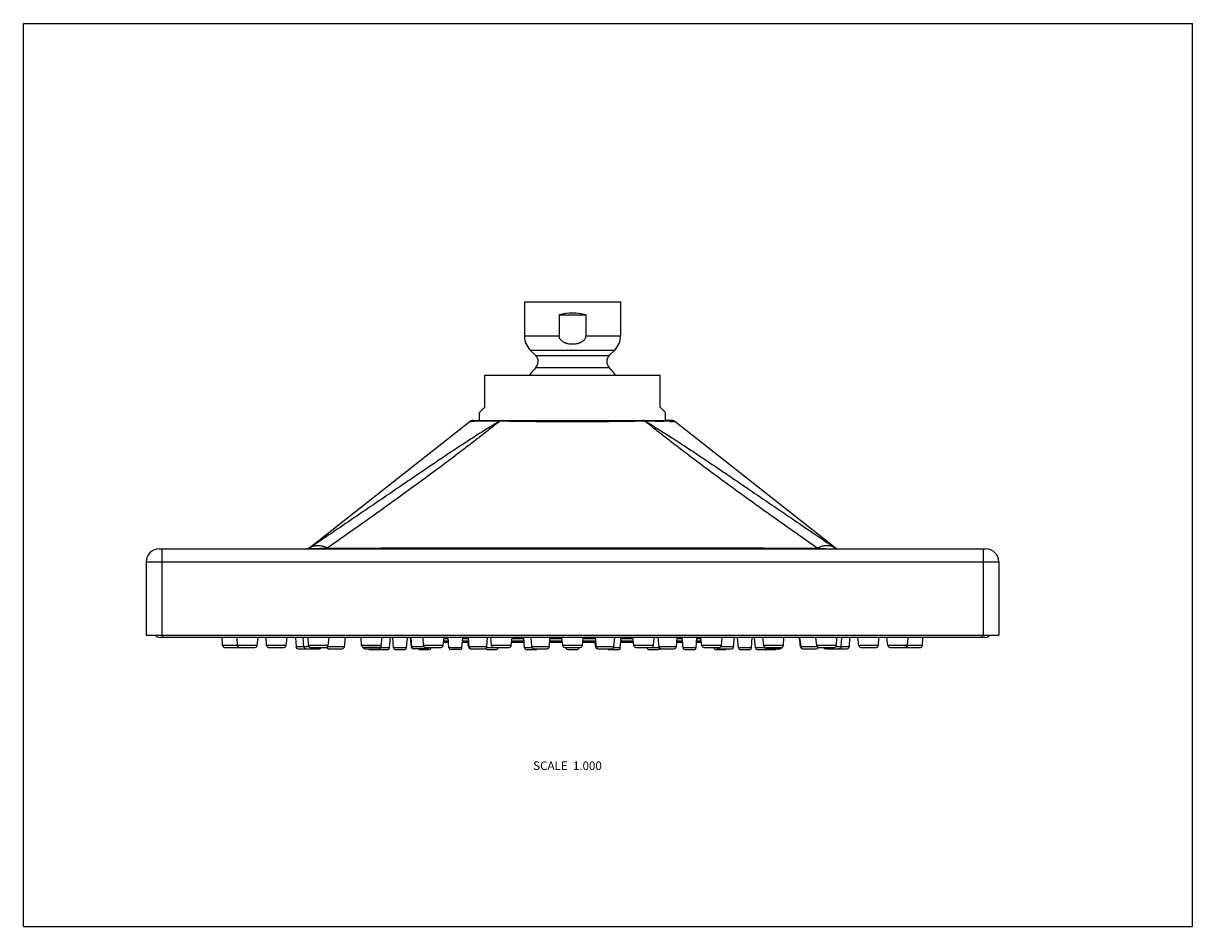
# Model space of a CAD drawing. Units: inches. Extents: x 0 to 11, y 0 to 8.5.
import ezdxf

# ---------------------------------------------------------------- set-up
doc = ezdxf.new("R2010")
doc.units = ezdxf.units.IN
doc.header["$LTSCALE"] = 0.605
doc.header["$MEASUREMENT"] = 0
doc.layers.get('0').update_dxf_attribs({"linetype": 'CONTINUOUS'})
doc.layers.add('ALL_FEATURES', color=7, linetype='CONTINUOUS')
doc.styles.get("Standard").update_dxf_attribs({"font": 'txt', "width": 0.8})

msp = doc.modelspace()

# ---------------------------------------------------------------- linework, layer by layer
at = {"color": 7, "linetype": 'CONTINUOUS'}
for p, q in [((0, 0), (0, 8.5)), ((0, 8.5), (11, 8.5)), ((11, 0), (11, 8.5)), ((4.341, 4.889), (4.341, 5.189)), ((4.341, 5.189), (5.991, 5.189)), ((5.991, 4.889), (5.991, 5.189)), ((4.291, 4.839), (4.341, 4.889)), ((5.991, 4.889), (6.041, 4.839)), ((4.202, 4.753), (2.694, 3.565)), ((4.202, 4.753), (4.206, 4.753)), ((4.233, 4.764), (6.098, 4.764)), ((4.291, 4.764), (4.291, 4.839)), ((4.486, 4.759), (4.488, 4.759)), ((4.488, 4.759), (4.501, 4.759)), ((4.501, 4.759), (4.503, 4.759)), ((4.503, 4.759), (4.523, 4.759)), ((5.806, 4.759), (5.829, 4.759)), ((5.829, 4.759), (5.831, 4.759)), ((5.831, 4.759), (5.844, 4.759)), ((5.844, 4.759), (5.846, 4.759)), ((6.041, 4.764), (6.041, 4.839)), ((6.098, 4.764), (6.041, 4.764)), ((6.081, 4.755), (6.129, 4.753)), ((7.637, 3.565), (6.129, 4.753)), ((1.276, 3.554), (9.031, 3.554)), ((1.301, 3.554), (1.301, 2.744)), ((2.68, 3.557), (2.679, 3.556)), ((2.682, 3.557), (2.68, 3.557)), ((2.686, 3.559), (2.683, 3.558)), ((2.685, 3.559), (2.683, 3.558)), ((2.686, 3.56), (2.685, 3.559)), ((2.689, 3.561), (2.686, 3.559)), ((2.693, 3.563), (2.689, 3.561)), ((2.694, 3.565), (2.693, 3.563)), ((7.639, 3.563), (7.637, 3.565)), ((7.638, 3.562), (7.637, 3.565)), ((9.031, 3.554), (9.056, 3.554)), ((9.031, 3.554), (9.031, 2.744)), ((1.156, 3.434), (1.156, 2.744)), ((1.156, 3.434), (9.031, 3.434)), ((9.031, 3.434), (9.176, 3.434)), ((9.176, 3.434), (9.176, 2.744)), ((1.156, 2.744), (9.176, 2.744)), ((9.046, 2.721), (1.286, 2.721)), ((1.313, 2.744), (1.313, 2.721)), ((1.874, 2.646), (1.87, 2.721)), ((1.874, 2.646), (1.874, 2.646)), ((1.891, 2.645), (1.874, 2.646)), ((2.014, 2.644), (1.874, 2.646)), ((1.938, 2.645), (1.929, 2.645)), ((2.014, 2.644), (1.995, 2.645)), ((2.014, 2.645), (2.01, 2.721)), ((2.018, 2.646), (2.014, 2.645)), ((2.199, 2.644), (2.208, 2.721)), ((2.287, 2.645), (2.283, 2.721)), ((2.287, 2.645), (2.283, 2.721)), ((2.3, 2.646), (2.287, 2.645)), ((2.472, 2.644), (2.481, 2.721)), ((2.559, 2.721), (2.565, 2.633)), ((2.639, 2.633), (2.633, 2.721)), ((2.683, 2.645), (2.678, 2.721)), ((2.706, 2.646), (2.683, 2.645)), ((2.868, 2.644), (2.876, 2.721)), ((3.02, 2.633), (3.029, 2.721)), ((3.182, 2.645), (3.177, 2.721)), ((3.182, 2.645), (3.178, 2.721)), ((3.367, 2.644), (3.376, 2.721)), ((3.445, 2.625), (3.454, 2.721)), ((3.483, 2.625), (3.475, 2.721)), ((3.604, 2.625), (3.613, 2.721)), ((3.65, 2.633), (3.643, 2.721)), ((3.655, 2.633), (3.649, 2.721)), ((3.765, 2.645), (3.76, 2.721)), ((3.95, 2.644), (3.958, 2.721)), ((4, 2.674), (3.953, 2.674)), ((3.999, 2.686), (3.954, 2.686)), ((3.997, 2.709), (3.957, 2.709)), ((4.004, 2.625), (3.996, 2.72)), ((4.004, 2.625), (4, 2.674)), ((4.126, 2.625), (4.134, 2.721)), ((4.19, 2.674), (4.13, 2.674)), ((4.189, 2.686), (4.131, 2.686)), ((4.188, 2.709), (4.133, 2.709)), ((4.187, 2.633), (4.184, 2.674)), ((4.194, 2.633), (4.187, 2.721)), ((4.359, 2.633), (4.367, 2.721)), ((4.405, 2.645), (4.399, 2.72)), ((4.59, 2.645), (4.597, 2.721)), ((4.712, 2.674), (4.592, 2.674)), ((4.711, 2.686), (4.594, 2.686)), ((4.709, 2.709), (4.596, 2.709)), ((4.716, 2.625), (4.708, 2.721)), ((4.716, 2.625), (4.712, 2.674)), ((4.783, 2.633), (4.776, 2.721)), ((4.948, 2.633), (4.956, 2.721)), ((5.071, 2.674), (4.952, 2.674)), ((5.07, 2.686), (4.953, 2.686)), ((5.068, 2.709), (4.955, 2.709)), ((5.074, 2.645), (5.067, 2.721)), ((5.074, 2.645), (5.071, 2.674)), ((5.259, 2.645), (5.265, 2.721)), ((5.387, 2.674), (5.261, 2.674)), ((5.386, 2.686), (5.262, 2.686)), ((5.384, 2.709), (5.264, 2.709)), ((5.384, 2.633), (5.38, 2.674)), ((5.391, 2.633), (5.383, 2.721)), ((5.556, 2.633), (5.563, 2.721)), ((5.616, 2.625), (5.625, 2.721)), ((5.74, 2.674), (5.621, 2.674)), ((5.739, 2.686), (5.622, 2.686)), ((5.736, 2.709), (5.624, 2.709)), ((5.743, 2.645), (5.735, 2.721)), ((5.743, 2.645), (5.74, 2.674)), ((5.928, 2.645), (5.934, 2.721)), ((5.98, 2.633), (5.972, 2.721)), ((6.145, 2.633), (6.152, 2.721)), ((6.202, 2.674), (6.148, 2.674)), ((6.201, 2.686), (6.149, 2.686)), ((6.199, 2.709), (6.151, 2.709)), ((6.207, 2.625), (6.198, 2.721)), ((6.207, 2.625), (6.202, 2.674)), ((6.328, 2.625), (6.336, 2.72)), ((6.379, 2.674), (6.332, 2.674)), ((6.378, 2.686), (6.333, 2.686)), ((6.376, 2.709), (6.335, 2.709)), ((6.382, 2.644), (6.374, 2.721)), ((6.382, 2.645), (6.379, 2.674)), ((6.567, 2.645), (6.573, 2.721)), ((6.682, 2.633), (6.689, 2.721)), ((6.728, 2.625), (6.719, 2.721)), ((6.85, 2.625), (6.857, 2.721)), ((6.887, 2.625), (6.878, 2.721)), ((6.965, 2.644), (6.956, 2.721)), ((7.15, 2.645), (7.155, 2.72)), ((7.312, 2.633), (7.303, 2.721)), ((7.316, 2.633), (7.306, 2.721)), ((7.465, 2.644), (7.456, 2.721)), ((7.65, 2.645), (7.626, 2.646)), ((7.65, 2.645), (7.654, 2.721)), ((7.695, 2.633), (7.701, 2.721)), ((7.773, 2.721), (7.768, 2.633)), ((7.86, 2.644), (7.851, 2.721)), ((7.86, 2.644), (7.851, 2.721)), ((8.045, 2.645), (8.033, 2.646)), ((8.045, 2.645), (8.049, 2.721)), ((8.134, 2.644), (8.124, 2.721)), ((8.319, 2.645), (8.314, 2.646)), ((8.458, 2.646), (8.318, 2.645)), ((8.319, 2.645), (8.323, 2.721)), ((8.428, 2.645), (8.376, 2.645)), ((8.458, 2.646), (8.456, 2.646)), ((8.458, 2.646), (8.462, 2.721)), ((8.458, 2.646), (8.458, 2.646)), ((9.019, 2.744), (9.019, 2.721)), ((1.893, 2.627), (2.033, 2.627)), ((2.033, 2.627), (2.179, 2.627)), ((2.307, 2.627), (2.453, 2.627)), ((2.639, 2.633), (2.565, 2.633)), ((2.584, 2.615), (2.658, 2.615)), ((2.641, 2.633), (2.639, 2.633)), ((2.688, 2.633), (2.641, 2.633)), ((2.658, 2.615), (2.784, 2.615)), ((2.688, 2.633), (2.682, 2.633)), ((2.702, 2.627), (2.848, 2.627)), ((2.864, 2.633), (2.863, 2.633)), ((2.871, 2.615), (2.872, 2.615)), ((2.872, 2.615), (2.874, 2.615)), ((2.874, 2.615), (3, 2.615)), ((3.348, 2.627), (3.202, 2.627)), ((3.215, 2.615), (3.22, 2.615)), ((3.22, 2.615), (3.22, 2.615)), ((3.22, 2.615), (3.346, 2.615)), ((3.262, 2.607), (3.343, 2.607)), ((3.343, 2.607), (3.425, 2.607)), ((3.345, 2.607), (3.343, 2.607)), ((3.365, 2.633), (3.362, 2.633)), ((3.445, 2.625), (3.363, 2.625)), ((3.365, 2.633), (3.366, 2.639)), ((3.491, 2.625), (3.483, 2.625)), ((3.604, 2.625), (3.491, 2.625)), ((3.502, 2.607), (3.585, 2.607)), ((3.655, 2.633), (3.65, 2.633)), ((3.691, 2.633), (3.655, 2.633)), ((3.669, 2.615), (3.675, 2.615)), ((3.801, 2.615), (3.675, 2.615)), ((3.733, 2.607), (3.815, 2.607)), ((3.77, 2.633), (3.765, 2.633)), ((3.785, 2.627), (3.93, 2.627)), ((3.8, 2.615), (3.801, 2.615)), ((3.834, 2.625), (3.818, 2.625)), ((3.834, 2.625), (3.835, 2.627)), ((4.029, 2.625), (4.004, 2.625)), ((4.106, 2.607), (4.024, 2.607)), ((4.193, 2.633), (4.187, 2.633)), ((4.207, 2.615), (4.213, 2.615)), ((4.213, 2.615), (4.339, 2.615)), ((4.363, 2.607), (4.445, 2.607)), ((4.41, 2.625), (4.379, 2.625)), ((4.44, 2.625), (4.41, 2.625)), ((4.424, 2.627), (4.57, 2.627)), ((4.465, 2.625), (4.44, 2.625)), ((4.465, 2.625), (4.465, 2.627)), ((4.764, 2.625), (4.716, 2.625)), ((4.735, 2.607), (4.818, 2.607)), ((4.786, 2.625), (4.764, 2.625)), ((4.803, 2.615), (4.929, 2.615)), ((5.093, 2.627), (5.239, 2.627)), ((5.105, 2.625), (5.105, 2.627)), ((5.105, 2.625), (5.105, 2.627)), ((5.166, 2.625), (5.105, 2.625)), ((5.125, 2.607), (5.207, 2.607)), ((5.227, 2.625), (5.166, 2.625)), ((5.227, 2.625), (5.227, 2.627)), ((5.391, 2.633), (5.384, 2.633)), ((5.403, 2.615), (5.41, 2.615)), ((5.41, 2.615), (5.536, 2.615)), ((5.515, 2.607), (5.597, 2.607)), ((5.568, 2.625), (5.553, 2.625)), ((5.616, 2.625), (5.568, 2.625)), ((5.762, 2.627), (5.908, 2.627)), ((5.867, 2.625), (5.867, 2.627)), ((5.868, 2.625), (5.867, 2.627)), ((5.893, 2.625), (5.868, 2.625)), ((5.887, 2.607), (5.969, 2.607)), ((5.922, 2.625), (5.893, 2.625)), ((5.953, 2.625), (5.922, 2.625)), ((5.993, 2.615), (5.999, 2.615)), ((6, 2.615), (6.125, 2.615)), ((6.226, 2.607), (6.309, 2.607)), ((6.328, 2.625), (6.303, 2.625)), ((6.402, 2.627), (6.548, 2.627)), ((6.498, 2.625), (6.498, 2.627)), ((6.498, 2.625), (6.498, 2.627)), ((6.52, 2.625), (6.498, 2.625)), ((6.517, 2.607), (6.6, 2.607)), ((6.537, 2.615), (6.663, 2.615)), ((6.565, 2.633), (6.562, 2.633)), ((6.682, 2.633), (6.647, 2.633)), ((6.841, 2.625), (6.728, 2.625)), ((6.748, 2.607), (6.83, 2.607)), ((6.85, 2.625), (6.841, 2.625)), ((6.888, 2.625), (6.887, 2.625)), ((6.974, 2.625), (6.887, 2.625)), ((6.893, 2.625), (6.888, 2.625)), ((6.907, 2.607), (6.989, 2.607)), ((6.918, 2.625), (6.912, 2.625)), ((6.984, 2.627), (7.13, 2.627)), ((6.988, 2.627), (6.985, 2.627)), ((6.989, 2.607), (7.071, 2.607)), ((6.991, 2.615), (7.117, 2.615)), ((7.316, 2.633), (7.312, 2.633)), ((7.332, 2.615), (7.335, 2.615)), ((7.333, 2.615), (7.335, 2.615)), ((7.335, 2.615), (7.461, 2.615)), ((7.484, 2.627), (7.63, 2.627)), ((7.55, 2.615), (7.674, 2.615)), ((7.693, 2.633), (7.645, 2.633)), ((7.676, 2.615), (7.666, 2.615)), ((7.676, 2.615), (7.748, 2.615)), ((7.695, 2.633), (7.693, 2.633)), ((7.768, 2.633), (7.695, 2.633)), ((7.761, 2.633), (7.757, 2.633)), ((7.88, 2.627), (8.025, 2.627)), ((8.153, 2.627), (8.295, 2.627)), ((8.299, 2.627), (8.287, 2.627)), ((8.295, 2.627), (8.295, 2.627)), ((8.299, 2.627), (8.439, 2.627)), ((0, 0), (11, 0))]:
    msp.add_line(p, q, dxfattribs=at)
for points in [[(4.233, 4.764), (4.227, 4.764), (4.222, 4.763), (4.217, 4.761), (4.211, 4.759), (4.206, 4.756), (4.202, 4.753)], [(6.129, 4.753), (6.125, 4.756), (6.12, 4.759), (6.115, 4.761), (6.109, 4.763), (6.104, 4.764), (6.098, 4.764)], [(2.683, 3.558), (2.681, 3.557), (2.679, 3.556)], [(2.69, 3.562), (2.688, 3.561), (2.686, 3.56)], [(2.694, 3.564), (2.692, 3.563), (2.69, 3.562)], [(2.694, 3.564), (2.694, 3.564), (2.694, 3.564), (2.694, 3.563), (2.694, 3.563), (2.694, 3.563), (2.694, 3.563), (2.693, 3.562)], [(2.694, 3.565), (2.694, 3.565), (2.694, 3.565), (2.694, 3.564), (2.694, 3.564), (2.694, 3.564), (2.694, 3.564)], [(7.652, 3.556), (7.65, 3.557), (7.648, 3.558), (7.645, 3.559), (7.642, 3.561), (7.639, 3.563)], [(3.429, 2.625), (3.425, 2.625), (3.414, 2.625)], [(3.445, 2.625), (3.444, 2.625), (3.443, 2.625)], [(7.695, 2.633), (7.695, 2.633), (7.695, 2.633), (7.693, 2.633)]]:
    msp.add_lwpolyline(points, dxfattribs=at)
for centre, radius, start, end in [((4.45, -1.919), 6.677, 91.63, 92.0949), ((4.485, -3.121), 7.879, 91.3406, 91.6369), ((4.52, -4.603), 9.362, 91.1922, 91.3441), ((4.646, -11.128), 15.887, 90.5785, 91.1566), ((7.566, -0.465), 6.065, 120.5235, 121.5353), ((23.401, -19.657), 30.885, 127.7634, 127.9304), ((4.503, 4.739), 0.0245, 90.0031, 93.4025), ((5.829, 4.739), 0.0245, 85.9783, 89.9961), ((-13.065, -19.651), 30.877, 52.0712, 52.2382), ((2.765, -0.466), 6.065, 58.4657, 59.4775), ((5.837, -3.498), 8.257, 88.3072, 88.7111), ((1.276, 3.434), 0.12, 90.0002, 180.0002), ((1.276, 3.434), 0.12, 90.0002, 180.0002), ((2.666, 3.603), 0.0491, 270.0309, 304.5209), ((2.761, 3.463), 0.12, 123.2851, 124.1426), ((7.57, 3.463), 0.12, 55.8563, 56.7481), ((7.666, 3.603), 0.0491, 235.4872, 269.97), ((9.056, 3.434), 0.12, 0.0002, 90.0002), ((1.286, 2.781), 0.06, 218.1311, 270), ((1.893, 2.647), 0.0197, 182.9116, 269.9701), ((2.033, 2.647), 0.0197, 183.0031, 269.9576), ((2.179, 2.647), 0.0197, 270.0316, 353.0024), ((2.307, 2.647), 0.0197, 183.1822, 269.9576), ((2.453, 2.647), 0.0197, 270.0547, 353.1805), ((2.702, 2.647), 0.0197, 183.441, 269.965), ((2.848, 2.647), 0.0197, 270.0352, 353.438), ((3.202, 2.647), 0.0197, 183.7681, 269.9754), ((3.348, 2.647), 0.0197, 270.0249, 353.7637), ((3.785, 2.647), 0.0197, 184.1489, 269.9859), ((3.93, 2.647), 0.0197, 270.0143, 354.1433), ((4.424, 2.647), 0.0197, 184.5669, 269.9952), ((4.57, 2.647), 0.0197, 270.005, 354.5604), ((5.093, 2.647), 0.0197, 185.0036, 269.9983), ((5.239, 2.647), 0.0197, 270.002, 354.9968), ((5.762, 2.647), 0.0197, 185.44, 269.9957), ((5.908, 2.647), 0.0197, 270.0045, 355.4335), ((6.402, 2.647), 0.0197, 185.8571, 269.9866), ((6.548, 2.647), 0.0197, 270.0136, 355.8515), ((6.984, 2.647), 0.0197, 186.2367, 269.9764), ((7.13, 2.647), 0.0197, 270.0238, 356.2323), ((7.484, 2.647), 0.0197, 186.5624, 269.9663), ((7.63, 2.647), 0.0197, 270.0339, 356.5593), ((7.88, 2.647), 0.0197, 186.8198, 269.9595), ((8.025, 2.647), 0.0197, 270.0407, 356.8181), ((8.153, 2.647), 0.0197, 186.9979, 269.957), ((8.299, 2.647), 0.0197, 270.0432, 356.9972), ((8.439, 2.647), 0.0197, 270.04, 357.0887), ((9.046, 2.781), 0.06, 270, 321.8954), ((2.584, 2.635), 0.0197, 183.6001, 269.9811), ((2.658, 2.635), 0.0197, 183.6413, 269.9991), ((2.784, 2.635), 0.0197, 270.0011, 336.3465), ((2.871, 2.635), 0.0197, 201.7911, 269.9994), ((2.874, 2.635), 0.0197, 198.72, 269.9993), ((3, 2.635), 0.0197, 270.0009, 353.761), ((3.215, 2.635), 0.0197, 201.7215, 269.9996), ((3.22, 2.635), 0.0197, 203.6003, 269.9996), ((3.261, 2.627), 0.0197, 216.9982, 270.0002), ((3.343, 2.627), 0.0197, 216.9825, 270.0002), ((3.346, 2.635), 0.0197, 270.0007, 353.9528), ((3.425, 2.627), 0.0197, 270.0002, 354.4295), ((3.502, 2.627), 0.0197, 184.4806, 270.0002), ((3.585, 2.627), 0.0197, 270.0002, 354.4805), ((3.669, 2.635), 0.0197, 184.2043, 269.9998), ((3.675, 2.635), 0.0197, 184.2075, 269.9997), ((3.685, -13.662), 16.295, 89.7164, 89.9775), ((3.733, 2.627), 0.0197, 216.9779, 270.0002), ((3.801, 2.635), 0.0197, 270.0006, 336.3666), ((3.815, 2.627), 0.0197, 270.0002, 354.5542), ((4.024, 2.627), 0.0197, 184.6477, 270.0002), ((4.106, 2.627), 0.0197, 270.0002, 354.6473), ((4.207, 2.635), 0.0197, 184.5033, 269.9999), ((4.213, 2.635), 0.0197, 184.5068, 269.9999), ((4.339, 2.635), 0.0197, 270.0004, 354.5042), ((4.363, 2.627), 0.0197, 212.0577, 270.0002), ((4.379, -7.763), 10.388, 89.9959, 90.1235), ((4.445, 2.627), 0.0197, 270.0002, 354.7559), ((4.735, 2.627), 0.0197, 184.8757, 270.0002), ((4.803, 2.635), 0.0197, 184.8348, 269.9999), ((4.818, 2.627), 0.0197, 270.0002, 323.0283), ((4.929, 2.635), 0.0197, 270.0004, 354.8318), ((5.125, 2.627), 0.0197, 185.0004, 270.0002), ((5.207, 2.627), 0.0197, 270.0002, 354.9999), ((5.403, 2.635), 0.0197, 185.1685, 270), ((5.41, 2.635), 0.0197, 185.1723, 269.9999), ((5.515, 2.627), 0.0197, 216.9719, 270.0002), ((5.536, 2.635), 0.0197, 270.0004, 355.1693), ((5.597, 2.627), 0.0197, 270.0002, 355.1246), ((5.887, 2.627), 0.0197, 185.2444, 270.0002), ((5.959, -3.23), 5.855, 89.7659, 90.0546), ((5.969, 2.627), 0.0197, 270.0002, 337.2523), ((6, 2.635), 0.0197, 185.4997, 269.9999), ((5.993, 2.635), 0.0197, 248.4, 269.9999), ((6.125, 2.635), 0.0197, 270.0004, 355.497), ((6.226, 2.627), 0.0197, 185.353, 270.0002), ((6.309, 2.627), 0.0197, 270.0002, 355.3526), ((6.517, 2.627), 0.0197, 185.4462, 270.0002), ((6.537, 2.635), 0.0197, 203.6334, 269.9998), ((6.651, -12.793), 15.426, 90.0151, 90.3205), ((6.6, 2.627), 0.0197, 270.0002, 323.0229), ((6.663, 2.635), 0.0197, 270.0005, 355.796), ((6.748, 2.627), 0.0197, 185.5198, 270.0002), ((6.83, 2.627), 0.0197, 270.0002, 355.5197), ((6.907, 2.627), 0.0197, 185.5708, 270.0002), ((6.991, 2.635), 0.0197, 186.05, 269.9996), ((6.989, 2.627), 0.0197, 270.0002, 323.0143), ((7.071, 2.627), 0.0197, 270.0002, 323.0031), ((7.117, 2.635), 0.0197, 270.0006, 338.2873), ((7.332, 2.635), 0.0197, 186.2393, 269.9994), ((7.335, 2.635), 0.0197, 186.241, 269.9994), ((7.461, 2.635), 0.0197, 270.0008, 338.319), ((7.548, 2.635), 0.0197, 203.6817, 269.9991), ((7.55, 2.635), 0.0197, 203.6498, 269.9992), ((7.676, 2.635), 0.0197, 270.001, 356.3599), ((7.748, 2.635), 0.0197, 270.0192, 356.4005)]:
    msp.add_arc(centre, radius, start, end, dxfattribs=at)
for points, knots in [([(4.486, 4.759), (4.487, 4.76), (4.489, 4.761), (4.493, 4.763), (4.497, 4.764), (4.5, 4.764), (4.501, 4.764)], [0, 0, 0, 0, 0.258972, 0.510491, 0.756659, 1, 1, 1, 1]), ([(4.488, 4.759), (4.49, 4.76), (4.493, 4.762), (4.498, 4.763), (4.5, 4.764), (4.501, 4.764)], [0, 0, 0, 0, 0.510633, 0.757031, 1, 1, 1, 1]), ([(4.523, 4.759), (4.57, 4.758), (4.642, 4.757), (4.741, 4.756), (4.821, 4.755), (4.904, 4.754), (5.019, 4.753), (5.164, 4.753), (5.309, 4.753), (5.424, 4.754), (5.507, 4.755), (5.587, 4.756), (5.687, 4.757), (5.759, 4.758), (5.806, 4.759)], [0, 0, 0, 0, 0.109234, 0.169041, 0.231686, 0.296638, 0.363338, 0.499676, 0.636055, 0.702804, 0.767831, 0.830573, 0.890491, 1, 1, 1, 1]), ([(5.846, 4.759), (5.844, 4.76), (5.842, 4.761), (5.838, 4.763), (5.834, 4.764), (5.832, 4.764), (5.83, 4.764)], [0, 0, 0, 0, 0.258972, 0.510492, 0.75666, 1, 1, 1, 1]), ([(5.844, 4.759), (5.842, 4.76), (5.838, 4.762), (5.834, 4.763), (5.832, 4.764), (5.83, 4.764)], [0, 0, 0, 0, 0.510591, 0.757037, 1, 1, 1, 1]), ([(5.846, 4.759), (5.878, 4.759), (5.937, 4.758), (5.996, 4.757), (6.022, 4.756)], [0, 0, 0, 0, 0.552868, 1, 1, 1, 1]), ([(4.394, 4.704), (4.356, 4.681), (4.281, 4.634), (4.171, 4.562), (4.061, 4.491), (3.953, 4.419), (3.846, 4.347), (3.74, 4.275), (3.634, 4.203), (3.493, 4.107), (3.319, 3.988), (3.11, 3.846), (2.901, 3.704), (2.763, 3.61), (2.693, 3.562)], [0, 0, 0, 0, 0.064883, 0.129208, 0.193034, 0.256431, 0.319464, 0.382192, 0.444662, 0.506914, 0.630888, 0.75431, 0.877316, 1, 1, 1, 1]), ([(4.417, 4.704), (4.386, 4.68), (4.326, 4.633), (4.234, 4.562), (4.14, 4.49), (4.014, 4.394), (3.853, 4.274), (3.658, 4.131), (3.461, 3.988), (3.262, 3.846), (3.062, 3.704), (2.929, 3.61), (2.862, 3.562)], [0, 0, 0, 0, 0.059425, 0.119811, 0.180934, 0.242618, 0.367173, 0.492778, 0.619047, 0.745756, 0.872769, 1, 1, 1, 1]), ([(5.915, 4.704), (5.945, 4.68), (6.006, 4.633), (6.098, 4.562), (6.191, 4.49), (6.318, 4.394), (6.478, 4.274), (6.673, 4.131), (6.871, 3.988), (7.069, 3.846), (7.269, 3.704), (7.403, 3.61), (7.47, 3.562)], [0, 0, 0, 0, 0.059425, 0.119811, 0.180934, 0.242619, 0.367173, 0.492778, 0.619047, 0.745756, 0.872769, 1, 1, 1, 1]), ([(5.937, 4.704), (5.975, 4.681), (6.05, 4.634), (6.161, 4.562), (6.27, 4.491), (6.378, 4.419), (6.485, 4.347), (6.592, 4.275), (6.698, 4.203), (6.838, 4.107), (7.013, 3.988), (7.222, 3.846), (7.43, 3.704), (7.569, 3.61), (7.638, 3.562)], [0, 0, 0, 0, 0.064883, 0.129208, 0.193034, 0.25643, 0.319464, 0.382191, 0.444661, 0.506914, 0.630888, 0.75431, 0.877316, 1, 1, 1, 1]), ([(2.862, 3.562), (2.845, 3.561), (2.813, 3.558), (2.764, 3.556), (2.715, 3.554), (2.682, 3.554), (2.666, 3.554)], [0, 0, 0, 0, 0.250007, 0.500008, 0.750005, 1, 1, 1, 1]), ([(2.862, 3.562), (2.854, 3.566), (2.843, 3.571), (2.827, 3.576), (2.812, 3.58), (2.793, 3.584), (2.771, 3.585), (2.754, 3.584), (2.74, 3.582), (2.727, 3.579), (2.712, 3.573), (2.7, 3.567), (2.695, 3.563)], [0, 0, 0, 0, 0.144172, 0.214052, 0.282388, 0.41428, 0.540046, 0.660414, 0.718917, 0.77647, 0.889227, 1, 1, 1, 1]), ([(2.862, 3.562), (3.246, 3.563), (3.822, 3.564), (4.59, 3.564), (5.166, 3.565), (5.742, 3.564), (6.51, 3.564), (7.086, 3.563), (7.47, 3.562)], [0, 0, 0, 0, 0.25, 0.375, 0.5, 0.625, 0.75, 1, 1, 1, 1]), ([(7.636, 3.564), (7.631, 3.567), (7.62, 3.573), (7.604, 3.579), (7.591, 3.582), (7.578, 3.584), (7.56, 3.585), (7.538, 3.584), (7.519, 3.58), (7.504, 3.576), (7.489, 3.571), (7.477, 3.566), (7.47, 3.562)], [0, 0, 0, 0, 0.110771, 0.223528, 0.281083, 0.339588, 0.459958, 0.585727, 0.71762, 0.785955, 0.855833, 1, 1, 1, 1]), ([(7.47, 3.562), (7.478, 3.562), (7.494, 3.56), (7.519, 3.558), (7.543, 3.557), (7.576, 3.555), (7.617, 3.554), (7.649, 3.554), (7.666, 3.554)], [0, 0, 0, 0, 0.125007, 0.250012, 0.375013, 0.500014, 0.750008, 1, 1, 1, 1]), ([(2.199, 2.644), (2.199, 2.644), (2.198, 2.644), (2.198, 2.644), (2.198, 2.644), (2.197, 2.644), (2.196, 2.644), (2.195, 2.644), (2.193, 2.644), (2.19, 2.644), (2.186, 2.644), (2.181, 2.644), (2.174, 2.644), (2.164, 2.645), (2.151, 2.645), (2.136, 2.645), (2.12, 2.645), (2.104, 2.645), (2.083, 2.645), (2.06, 2.645), (2.036, 2.645), (2.023, 2.646), (2.018, 2.646)], [0, 0, 0, 0, 0.000493, 0.00199, 0.004485, 0.007971, 0.012438, 0.017881, 0.031657, 0.049193, 0.070332, 0.094913, 0.122767, 0.187346, 0.262052, 0.344551, 0.432288, 0.522522, 0.612451, 0.780286, 0.915025, 1, 1, 1, 1]), ([(2.472, 2.644), (2.472, 2.644), (2.472, 2.644), (2.472, 2.644), (2.471, 2.644), (2.471, 2.644), (2.47, 2.644), (2.469, 2.644), (2.467, 2.644), (2.464, 2.644), (2.461, 2.644), (2.457, 2.644), (2.451, 2.645), (2.442, 2.645), (2.431, 2.645), (2.418, 2.645), (2.403, 2.645), (2.389, 2.645), (2.369, 2.645), (2.346, 2.645), (2.321, 2.645), (2.306, 2.646), (2.3, 2.646)], [0, 0, 0, 0, 0.000447, 0.001785, 0.00402, 0.007148, 0.01116, 0.016048, 0.028411, 0.044165, 0.063223, 0.085446, 0.110672, 0.169477, 0.23807, 0.314617, 0.397078, 0.483248, 0.570832, 0.7409, 0.889207, 1, 1, 1, 1]), ([(2.868, 2.644), (2.868, 2.644), (2.867, 2.644), (2.867, 2.644), (2.867, 2.644), (2.866, 2.644), (2.865, 2.644), (2.863, 2.644), (2.861, 2.644), (2.858, 2.645), (2.855, 2.645), (2.85, 2.645), (2.842, 2.645), (2.832, 2.645), (2.821, 2.645), (2.808, 2.645), (2.795, 2.645), (2.777, 2.645), (2.754, 2.645), (2.729, 2.645), (2.714, 2.646), (2.706, 2.646)], [0, 0, 0, 0, 0.000416, 0.001631, 0.00365, 0.006474, 0.014531, 0.02577, 0.040109, 0.057459, 0.07773, 0.100823, 0.154884, 0.21841, 0.289981, 0.36796, 0.450605, 0.536033, 0.707506, 0.86696, 1, 1, 1, 1]), ([(3.221, 2.646), (3.218, 2.646), (3.212, 2.646), (3.205, 2.645), (3.198, 2.645), (3.193, 2.645), (3.189, 2.645), (3.187, 2.645), (3.185, 2.645), (3.184, 2.645), (3.183, 2.645), (3.183, 2.645), (3.182, 2.645), (3.182, 2.645)], [0, 0, 0, 0, 0.220395, 0.418659, 0.591378, 0.7358, 0.850194, 0.895619, 0.932968, 0.962155, 0.983099, 0.995725, 1, 1, 1, 1]), ([(3.367, 2.644), (3.367, 2.644), (3.367, 2.644), (3.367, 2.644), (3.367, 2.644), (3.366, 2.644), (3.365, 2.644), (3.364, 2.645), (3.362, 2.645), (3.36, 2.645), (3.357, 2.645), (3.352, 2.645), (3.346, 2.645), (3.337, 2.645), (3.328, 2.645), (3.317, 2.645), (3.305, 2.645), (3.289, 2.645), (3.268, 2.645), (3.244, 2.645), (3.228, 2.646), (3.221, 2.646)], [0, 0, 0, 0, 0.000388, 0.001507, 0.003365, 0.005959, 0.013344, 0.023631, 0.036787, 0.052754, 0.071439, 0.09275, 0.142873, 0.202194, 0.269565, 0.343751, 0.423326, 0.506813, 0.679107, 0.847771, 1, 1, 1, 1]), ([(3.82, 2.646), (3.816, 2.646), (3.808, 2.645), (3.798, 2.645), (3.788, 2.645), (3.781, 2.645), (3.777, 2.645), (3.774, 2.645), (3.771, 2.645), (3.769, 2.645), (3.767, 2.645), (3.766, 2.645), (3.766, 2.645), (3.765, 2.645), (3.765, 2.645), (3.765, 2.645), (3.765, 2.645)], [0, 0, 0, 0, 0.213601, 0.40922, 0.581955, 0.728272, 0.790602, 0.845266, 0.892024, 0.930642, 0.960887, 0.982555, 0.990148, 0.995579, 0.99885, 1, 1, 1, 1]), ([(3.95, 2.644), (3.95, 2.645), (3.95, 2.644), (3.949, 2.645), (3.948, 2.645), (3.947, 2.645), (3.945, 2.645), (3.943, 2.645), (3.938, 2.645), (3.932, 2.645), (3.925, 2.645), (3.917, 2.645), (3.908, 2.645), (3.898, 2.645), (3.883, 2.645), (3.865, 2.645), (3.842, 2.645), (3.827, 2.646), (3.82, 2.646)], [0, 0, 0, 0, 0.001379, 0.005482, 0.012321, 0.021854, 0.03404, 0.048835, 0.086056, 0.13293, 0.188713, 0.252587, 0.323528, 0.400468, 0.482213, 0.654934, 0.831238, 1, 1, 1, 1]), ([(4.478, 2.646), (4.473, 2.646), (4.463, 2.645), (4.449, 2.645), (4.437, 2.645), (4.427, 2.645), (4.421, 2.645), (4.417, 2.645), (4.413, 2.645), (4.41, 2.645), (4.408, 2.645), (4.406, 2.645), (4.406, 2.645), (4.405, 2.645), (4.405, 2.645), (4.405, 2.645), (4.405, 2.645)], [0, 0, 0, 0, 0.205188, 0.397364, 0.570181, 0.718844, 0.782778, 0.839181, 0.887618, 0.927687, 0.959141, 0.981785, 0.989742, 0.995425, 0.99883, 1, 1, 1, 1]), ([(4.59, 2.645), (4.59, 2.645), (4.589, 2.645), (4.589, 2.645), (4.588, 2.645), (4.587, 2.645), (4.586, 2.645), (4.584, 2.645), (4.58, 2.645), (4.575, 2.645), (4.57, 2.645), (4.563, 2.645), (4.555, 2.645), (4.547, 2.645), (4.535, 2.645), (4.518, 2.645), (4.498, 2.645), (4.485, 2.646), (4.478, 2.646)], [0, 0, 0, 0, 0.001306, 0.005129, 0.011485, 0.020373, 0.031771, 0.045634, 0.080545, 0.124696, 0.17757, 0.238471, 0.306679, 0.381354, 0.461528, 0.634417, 0.817056, 1, 1, 1, 1]), ([(5.166, 2.646), (5.16, 2.646), (5.148, 2.645), (5.131, 2.645), (5.115, 2.645), (5.103, 2.645), (5.095, 2.645), (5.089, 2.645), (5.085, 2.645), (5.081, 2.645), (5.078, 2.645), (5.077, 2.645), (5.076, 2.645), (5.075, 2.645), (5.074, 2.645), (5.074, 2.645), (5.074, 2.645), (5.074, 2.645)], [0, 0, 0, 0, 0.195021, 0.382899, 0.555798, 0.707293, 0.773205, 0.83165, 0.882055, 0.923983, 0.957009, 0.970067, 0.980788, 0.989155, 0.995151, 0.998761, 1, 1, 1, 1]), ([(5.259, 2.645), (5.259, 2.645), (5.258, 2.645), (5.258, 2.645), (5.258, 2.645), (5.257, 2.645), (5.256, 2.645), (5.254, 2.645), (5.251, 2.645), (5.247, 2.645), (5.243, 2.645), (5.237, 2.645), (5.229, 2.645), (5.217, 2.645), (5.201, 2.645), (5.184, 2.645), (5.172, 2.646), (5.166, 2.646)], [0, 0, 0, 0, 0.001239, 0.004849, 0.010845, 0.019212, 0.029933, 0.04299, 0.076016, 0.117944, 0.168348, 0.226793, 0.292704, 0.444199, 0.617098, 0.804977, 1, 1, 1, 1]), ([(5.854, 2.646), (5.848, 2.646), (5.834, 2.645), (5.814, 2.645), (5.798, 2.645), (5.785, 2.645), (5.777, 2.645), (5.77, 2.645), (5.763, 2.645), (5.757, 2.645), (5.752, 2.645), (5.749, 2.645), (5.746, 2.645), (5.745, 2.645), (5.744, 2.645), (5.743, 2.645), (5.743, 2.645), (5.743, 2.645), (5.743, 2.645)], [0, 0, 0, 0, 0.182942, 0.36558, 0.538469, 0.618644, 0.693319, 0.761527, 0.822428, 0.875303, 0.919455, 0.954366, 0.968229, 0.979627, 0.988515, 0.994872, 0.998694, 1, 1, 1, 1]), ([(5.928, 2.645), (5.928, 2.645), (5.927, 2.645), (5.927, 2.645), (5.927, 2.645), (5.926, 2.645), (5.924, 2.645), (5.922, 2.645), (5.919, 2.645), (5.916, 2.645), (5.912, 2.645), (5.905, 2.645), (5.896, 2.645), (5.883, 2.645), (5.869, 2.646), (5.859, 2.646), (5.854, 2.646)], [0, 0, 0, 0, 0.00117, 0.004575, 0.010258, 0.018215, 0.040858, 0.072312, 0.112381, 0.160818, 0.21722, 0.281154, 0.429816, 0.602634, 0.794811, 1, 1, 1, 1]), ([(6.512, 2.646), (6.505, 2.646), (6.49, 2.645), (6.468, 2.645), (6.449, 2.645), (6.435, 2.645), (6.425, 2.645), (6.416, 2.645), (6.407, 2.645), (6.4, 2.645), (6.394, 2.645), (6.39, 2.645), (6.387, 2.645), (6.385, 2.645), (6.384, 2.645), (6.383, 2.645), (6.383, 2.645), (6.382, 2.645), (6.382, 2.644)], [0, 0, 0, 0, 0.16876, 0.345062, 0.517783, 0.599528, 0.676469, 0.747411, 0.811285, 0.867069, 0.913944, 0.951165, 0.96596, 0.978146, 0.987679, 0.994518, 0.998622, 1, 1, 1, 1]), ([(6.567, 2.645), (6.567, 2.645), (6.567, 2.645), (6.567, 2.645), (6.567, 2.645), (6.566, 2.645), (6.565, 2.645), (6.563, 2.645), (6.561, 2.645), (6.559, 2.645), (6.556, 2.645), (6.551, 2.645), (6.544, 2.645), (6.534, 2.645), (6.524, 2.646), (6.516, 2.646), (6.512, 2.646)], [0, 0, 0, 0, 0.00115, 0.004421, 0.009852, 0.017445, 0.039113, 0.069358, 0.107975, 0.154732, 0.209396, 0.271726, 0.418043, 0.590778, 0.786397, 1, 1, 1, 1]), ([(7.112, 2.646), (7.104, 2.646), (7.089, 2.645), (7.064, 2.645), (7.044, 2.645), (7.027, 2.645), (7.016, 2.645), (7.005, 2.645), (6.995, 2.645), (6.986, 2.645), (6.98, 2.645), (6.975, 2.645), (6.973, 2.645), (6.97, 2.645), (6.968, 2.645), (6.967, 2.644), (6.966, 2.644), (6.965, 2.644), (6.965, 2.644), (6.965, 2.644), (6.965, 2.644), (6.965, 2.644)], [0, 0, 0, 0, 0.152226, 0.320888, 0.493182, 0.57667, 0.656246, 0.730432, 0.797803, 0.857125, 0.907249, 0.928561, 0.947246, 0.963212, 0.976369, 0.986656, 0.994041, 0.996635, 0.998493, 0.999612, 1, 1, 1, 1]), ([(7.15, 2.645), (7.15, 2.645), (7.149, 2.645), (7.149, 2.645), (7.148, 2.645), (7.147, 2.645), (7.146, 2.645), (7.143, 2.645), (7.139, 2.645), (7.134, 2.645), (7.127, 2.645), (7.12, 2.646), (7.115, 2.646), (7.112, 2.646)], [0, 0, 0, 0, 0.004275, 0.016901, 0.037845, 0.067031, 0.10438, 0.149804, 0.264199, 0.408621, 0.58134, 0.779604, 1, 1, 1, 1]), ([(7.626, 2.646), (7.619, 2.646), (7.603, 2.645), (7.578, 2.645), (7.556, 2.645), (7.537, 2.645), (7.524, 2.645), (7.512, 2.645), (7.5, 2.645), (7.49, 2.645), (7.483, 2.645), (7.477, 2.645), (7.474, 2.645), (7.471, 2.644), (7.469, 2.644), (7.467, 2.644), (7.466, 2.644), (7.465, 2.644), (7.465, 2.644), (7.465, 2.644), (7.465, 2.644), (7.465, 2.644)], [0, 0, 0, 0, 0.133037, 0.292488, 0.463961, 0.54939, 0.632036, 0.710016, 0.781588, 0.845114, 0.899176, 0.922269, 0.942541, 0.959891, 0.974229, 0.985469, 0.993526, 0.99635, 0.998369, 0.999584, 1, 1, 1, 1]), ([(8.033, 2.646), (8.026, 2.646), (8.011, 2.645), (7.987, 2.645), (7.963, 2.645), (7.944, 2.645), (7.929, 2.645), (7.915, 2.645), (7.902, 2.645), (7.89, 2.645), (7.881, 2.645), (7.875, 2.644), (7.871, 2.644), (7.868, 2.644), (7.865, 2.644), (7.863, 2.644), (7.862, 2.644), (7.861, 2.644), (7.861, 2.644), (7.86, 2.644), (7.86, 2.644), (7.86, 2.644), (7.86, 2.644)], [0, 0, 0, 0, 0.110789, 0.259094, 0.429161, 0.516746, 0.602916, 0.685378, 0.761927, 0.83052, 0.889326, 0.914552, 0.936776, 0.955835, 0.971588, 0.983952, 0.98884, 0.992852, 0.99598, 0.998215, 0.999553, 1, 1, 1, 1]), ([(8.314, 2.646), (8.309, 2.646), (8.296, 2.645), (8.272, 2.645), (8.249, 2.645), (8.228, 2.645), (8.212, 2.645), (8.196, 2.645), (8.181, 2.645), (8.168, 2.645), (8.158, 2.644), (8.151, 2.644), (8.147, 2.644), (8.143, 2.644), (8.14, 2.644), (8.137, 2.644), (8.136, 2.644), (8.135, 2.644), (8.134, 2.644), (8.134, 2.644), (8.134, 2.644), (8.134, 2.644), (8.134, 2.644)], [0, 0, 0, 0, 0.08497, 0.219707, 0.387541, 0.47747, 0.567705, 0.655443, 0.737944, 0.812651, 0.877231, 0.905085, 0.929667, 0.950806, 0.968342, 0.982119, 0.987562, 0.992029, 0.995515, 0.99801, 0.999507, 1, 1, 1, 1]), ([(3.02, 2.633), (3.02, 2.633), (3.02, 2.633), (3.019, 2.633), (3.019, 2.633), (3.019, 2.633), (3.018, 2.633), (3.017, 2.633), (3.015, 2.633), (3.013, 2.633), (3.01, 2.633), (3.006, 2.633), (3, 2.633), (2.992, 2.633), (2.982, 2.633), (2.97, 2.633), (2.957, 2.633), (2.943, 2.633), (2.926, 2.633), (2.905, 2.633), (2.883, 2.633), (2.87, 2.633), (2.864, 2.633)], [0, 0, 0, 0, 0.000455, 0.00182, 0.004096, 0.007282, 0.011374, 0.016361, 0.028972, 0.045027, 0.064436, 0.087067, 0.112747, 0.17254, 0.242192, 0.319771, 0.403156, 0.490041, 0.578048, 0.747761, 0.893728, 1, 1, 1, 1]), ([(4.126, 2.625), (4.126, 2.625), (4.125, 2.625), (4.125, 2.625), (4.125, 2.625), (4.125, 2.625), (4.124, 2.625), (4.123, 2.625), (4.122, 2.625), (4.12, 2.625), (4.119, 2.625), (4.116, 2.625), (4.111, 2.625), (4.106, 2.625), (4.099, 2.625), (4.092, 2.625), (4.085, 2.625), (4.074, 2.625), (4.06, 2.625), (4.044, 2.625), (4.034, 2.625), (4.029, 2.625)], [0, 0, 0, 0, 0.000373, 0.001489, 0.003347, 0.005943, 0.013332, 0.023625, 0.036787, 0.05276, 0.071453, 0.092772, 0.142911, 0.202247, 0.269632, 0.343828, 0.423408, 0.506895, 0.679169, 0.847801, 1, 1, 1, 1]), ([(4.247, 2.633), (4.243, 2.633), (4.236, 2.633), (4.226, 2.633), (4.216, 2.633), (4.21, 2.633), (4.205, 2.633), (4.202, 2.633), (4.199, 2.633), (4.197, 2.633), (4.196, 2.633), (4.195, 2.633), (4.194, 2.633), (4.194, 2.633), (4.194, 2.633), (4.194, 2.633), (4.194, 2.633)], [0, 0, 0, 0, 0.211425, 0.406154, 0.578898, 0.725826, 0.788563, 0.843678, 0.890885, 0.929901, 0.960447, 0.982353, 0.990044, 0.995549, 0.998862, 1, 1, 1, 1]), ([(4.359, 2.633), (4.359, 2.633), (4.358, 2.633), (4.358, 2.633), (4.357, 2.633), (4.356, 2.633), (4.355, 2.633), (4.352, 2.633), (4.349, 2.633), (4.344, 2.633), (4.338, 2.633), (4.331, 2.633), (4.323, 2.633), (4.314, 2.633), (4.302, 2.633), (4.286, 2.633), (4.266, 2.633), (4.253, 2.633), (4.247, 2.633)], [0, 0, 0, 0, 0.001346, 0.005378, 0.012081, 0.021422, 0.033368, 0.047889, 0.084452, 0.130528, 0.185465, 0.248479, 0.318622, 0.394909, 0.476203, 0.64898, 0.82713, 1, 1, 1, 1]), ([(4.856, 2.633), (4.851, 2.633), (4.842, 2.633), (4.828, 2.633), (4.816, 2.633), (4.806, 2.633), (4.8, 2.633), (4.795, 2.633), (4.792, 2.633), (4.789, 2.633), (4.787, 2.633), (4.786, 2.633), (4.785, 2.633), (4.784, 2.633), (4.784, 2.633), (4.784, 2.633), (4.783, 2.633), (4.783, 2.633)], [0, 0, 0, 0, 0.201016, 0.391433, 0.564285, 0.714107, 0.778859, 0.836117, 0.885354, 0.926179, 0.958298, 0.971003, 0.981423, 0.989535, 0.995333, 0.998816, 1, 1, 1, 1]), ([(4.948, 2.633), (4.948, 2.633), (4.948, 2.633), (4.948, 2.633), (4.947, 2.633), (4.947, 2.633), (4.945, 2.633), (4.944, 2.633), (4.941, 2.633), (4.937, 2.633), (4.932, 2.633), (4.927, 2.633), (4.918, 2.633), (4.906, 2.633), (4.89, 2.633), (4.873, 2.633), (4.862, 2.633), (4.856, 2.633)], [0, 0, 0, 0, 0.001243, 0.004957, 0.011159, 0.01983, 0.030933, 0.044434, 0.078483, 0.121653, 0.173425, 0.233215, 0.300403, 0.453757, 0.626657, 0.81165, 1, 1, 1, 1]), ([(5.483, 2.633), (5.477, 2.633), (5.466, 2.633), (5.449, 2.633), (5.433, 2.633), (5.421, 2.633), (5.412, 2.633), (5.407, 2.633), (5.402, 2.633), (5.398, 2.633), (5.395, 2.633), (5.394, 2.633), (5.393, 2.633), (5.392, 2.633), (5.391, 2.633), (5.391, 2.633), (5.391, 2.633), (5.391, 2.633)], [0, 0, 0, 0, 0.188191, 0.373115, 0.546015, 0.699414, 0.766632, 0.826454, 0.878259, 0.921457, 0.955532, 0.969043, 0.980156, 0.988833, 0.995039, 0.998756, 1, 1, 1, 1]), ([(5.556, 2.633), (5.556, 2.633), (5.555, 2.633), (5.555, 2.633), (5.555, 2.633), (5.554, 2.633), (5.554, 2.633), (5.552, 2.633), (5.55, 2.633), (5.547, 2.633), (5.544, 2.633), (5.539, 2.633), (5.533, 2.633), (5.524, 2.633), (5.511, 2.633), (5.498, 2.633), (5.488, 2.633), (5.483, 2.633)], [0, 0, 0, 0, 0.001183, 0.004663, 0.010457, 0.018563, 0.028978, 0.041675, 0.073774, 0.114574, 0.163786, 0.221018, 0.285745, 0.435531, 0.608381, 0.798854, 1, 1, 1, 1]), ([(6.092, 2.633), (6.086, 2.633), (6.072, 2.633), (6.053, 2.633), (6.037, 2.633), (6.024, 2.633), (6.016, 2.633), (6.008, 2.633), (6.001, 2.633), (5.995, 2.633), (5.99, 2.633), (5.986, 2.633), (5.984, 2.633), (5.983, 2.633), (5.982, 2.633), (5.981, 2.633), (5.98, 2.633), (5.98, 2.633), (5.98, 2.633)], [0, 0, 0, 0, 0.17268, 0.350744, 0.523518, 0.604833, 0.681151, 0.75133, 0.814385, 0.869361, 0.915474, 0.952069, 0.966601, 0.978559, 0.987909, 0.994618, 0.998654, 1, 1, 1, 1]), ([(6.145, 2.633), (6.145, 2.633), (6.145, 2.633), (6.145, 2.633), (6.145, 2.633), (6.144, 2.633), (6.143, 2.633), (6.141, 2.633), (6.139, 2.633), (6.137, 2.633), (6.134, 2.633), (6.129, 2.633), (6.122, 2.633), (6.113, 2.633), (6.103, 2.633), (6.096, 2.633), (6.092, 2.633)], [0, 0, 0, 0, 0.001137, 0.004449, 0.00995, 0.017636, 0.03953, 0.070062, 0.10906, 0.156246, 0.211339, 0.274056, 0.420955, 0.593698, 0.788471, 1, 1, 1, 1]), ([(6.303, 2.625), (6.298, 2.625), (6.288, 2.625), (6.272, 2.625), (6.259, 2.625), (6.248, 2.625), (6.24, 2.625), (6.233, 2.625), (6.227, 2.625), (6.221, 2.625), (6.217, 2.625), (6.214, 2.625), (6.212, 2.625), (6.21, 2.625), (6.209, 2.625), (6.208, 2.625), (6.207, 2.625), (6.207, 2.625), (6.207, 2.625), (6.207, 2.625), (6.207, 2.625), (6.207, 2.625)], [0, 0, 0, 0, 0.152196, 0.320826, 0.4931, 0.576588, 0.656169, 0.730366, 0.797751, 0.857088, 0.907228, 0.928547, 0.947239, 0.963212, 0.976375, 0.986668, 0.994057, 0.996653, 0.998511, 0.999627, 1, 1, 1, 1]), ([(7.47, 2.633), (7.464, 2.633), (7.451, 2.633), (7.429, 2.633), (7.408, 2.633), (7.39, 2.633), (7.377, 2.633), (7.364, 2.633), (7.353, 2.633), (7.342, 2.633), (7.334, 2.633), (7.329, 2.633), (7.326, 2.633), (7.323, 2.633), (7.32, 2.633), (7.318, 2.633), (7.317, 2.633), (7.316, 2.633), (7.316, 2.633), (7.316, 2.633), (7.316, 2.633), (7.316, 2.633)], [0, 0, 0, 0, 0.110926, 0.259254, 0.429312, 0.516884, 0.603035, 0.685482, 0.762005, 0.830584, 0.889362, 0.914585, 0.936802, 0.955845, 0.971594, 0.983961, 0.992862, 0.995986, 0.998216, 0.999554, 1, 1, 1, 1])]:
    msp.add_open_spline(points, degree=3, knots=knots, dxfattribs=at)
at = {"layer": 'ALL_FEATURES', "color": 7, "linetype": 'CONTINUOUS'}
for p, q in [((4.713, 5.881), (4.713, 5.559)), ((4.713, 5.881), (5.618, 5.881)), ((5.618, 5.881), (5.618, 5.559)), ((5.041, 5.756), (5.041, 5.559)), ((5.041, 5.756), (5.29, 5.756)), ((5.29, 5.756), (5.29, 5.559)), ((4.713, 5.559), (5.041, 5.559)), ((5.29, 5.559), (5.618, 5.559)), ((4.768, 5.426), (4.82, 5.374)), ((4.768, 5.426), (5.563, 5.426)), ((5.563, 5.426), (5.511, 5.374)), ((4.82, 5.374), (5.511, 5.374)), ((4.82, 5.261), (5.511, 5.261))]:
    msp.add_line(p, q, dxfattribs=at)
for centre, radius, start, end in [((4.901, 5.559), 0.188, 180.0002, 225.0002), ((5.43, 5.559), 0.188, 315.0002, 0.0002), ((4.763, 5.318), 0.08, 314.9743, 45.0002), ((5.568, 5.318), 0.08, 135.0002, 225.026), ((5.166, 4.915), 0.489, 134.9743, 145.9858), ((5.166, 4.915), 0.489, 34.0142, 45.026)]:
    msp.add_arc(centre, radius, start, end, dxfattribs=at)
msp.add_ellipse((5.166, 5.321), major_axis=(0.453, 0), ratio=0.999992, start_param=7.574962, end_param=8.133001, dxfattribs=at)
for points, knots in [([(5.166, 5.48), (5.159, 5.48), (5.145, 5.481), (5.129, 5.483), (5.115, 5.486), (5.106, 5.489), (5.096, 5.493), (5.087, 5.497), (5.078, 5.502), (5.07, 5.508), (5.062, 5.514), (5.056, 5.521), (5.052, 5.526), (5.049, 5.53), (5.047, 5.535), (5.045, 5.539), (5.043, 5.544), (5.042, 5.549), (5.041, 5.554), (5.041, 5.557), (5.041, 5.559)], [0, 0, 0, 0, 0.124955, 0.249896, 0.312387, 0.374876, 0.437364, 0.499851, 0.562337, 0.624822, 0.687306, 0.749791, 0.781052, 0.812322, 0.843593, 0.874864, 0.906143, 0.937432, 0.968736, 1, 1, 1, 1]), ([(5.29, 5.559), (5.29, 5.557), (5.29, 5.554), (5.289, 5.549), (5.288, 5.544), (5.286, 5.539), (5.284, 5.535), (5.281, 5.529), (5.277, 5.523), (5.273, 5.518), (5.268, 5.513), (5.263, 5.509), (5.257, 5.505), (5.252, 5.501), (5.246, 5.498), (5.24, 5.495), (5.233, 5.492), (5.227, 5.49), (5.221, 5.488), (5.214, 5.486), (5.206, 5.484), (5.196, 5.482), (5.186, 5.481), (5.176, 5.48), (5.169, 5.48), (5.166, 5.48)], [0, 0, 0, 0, 0.031246, 0.062557, 0.093873, 0.125162, 0.15645, 0.187731, 0.250227, 0.281502, 0.312759, 0.37525, 0.406504, 0.437748, 0.50023, 0.531477, 0.562717, 0.625187, 0.656427, 0.687662, 0.750119, 0.812592, 0.875078, 0.937557, 1, 1, 1, 1])]:
    msp.add_open_spline(points, degree=3, knots=knots, dxfattribs=at)

# ---------------------------------------------------------------- texts
at = {"color": 2, "linetype": 'CONTINUOUS', "insert": (5.442, 1.554), "char_height": 0.08, "width": 0.768, "attachment_point": 3, "line_spacing_factor": 0.9}
msp.add_mtext('SCALE  1.000', dxfattribs=at)

doc.saveas('drawing.dxf')
